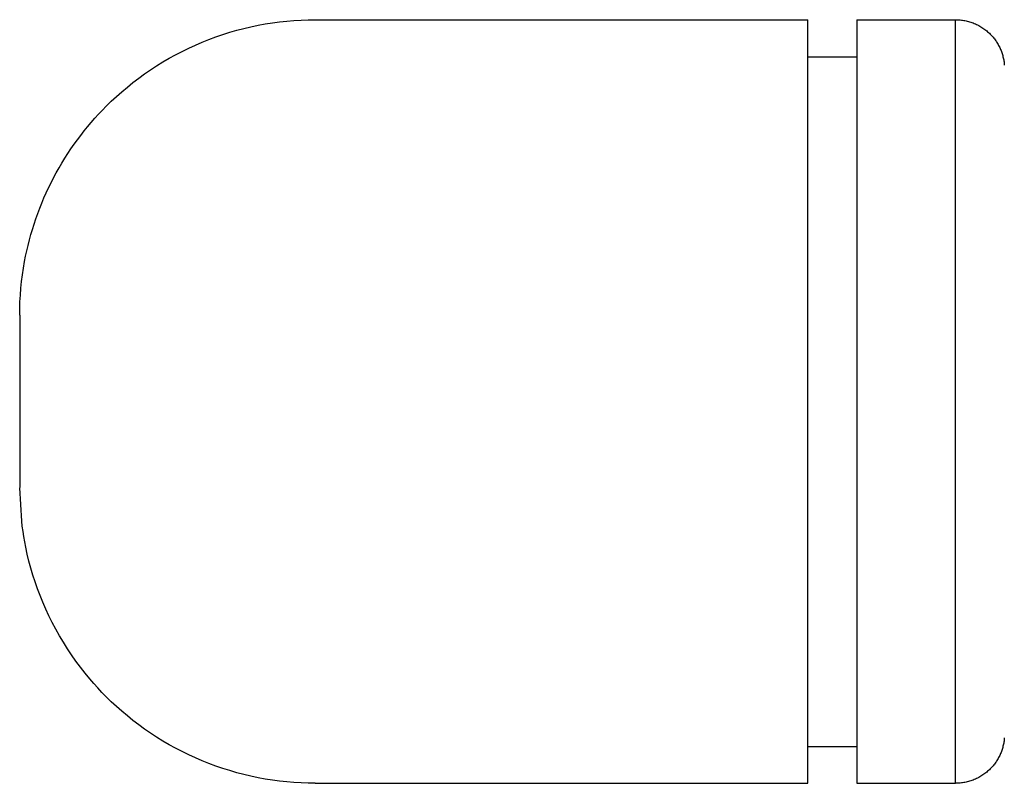
# Model space of a CAD drawing. Units: millimetres. Extents: x 213 to 1108, y 3262 to 4070.
# Drawn here: x 319 to 339, y 3776 to 3792 of the extents above; entities that cross this region are included whole.
import ezdxf

# ---------------------------------------------------------------- set-up
doc = ezdxf.new("R2010")
doc.units = ezdxf.units.MM
doc.header["$MEASUREMENT"] = 0
doc.layers.add('Default$IGES level 5031011$Default', color=7, linetype='Continuous', true_color=0x000000)
doc.layers.add('Make2D$visible$tangents$Default', color=7, linetype='Continuous', true_color=0x000000)

msp = doc.modelspace()

# ---------------------------------------------------------------- linework, layer by layer
at = {"layer": 'Default$IGES level 5031011$Default'}
for points in [[(319.302, 3785.548), (319.303, 3785.686), (319.308, 3785.823), (319.316, 3785.96), (319.327, 3786.097), (319.341, 3786.233), (319.358, 3786.369), (319.379, 3786.505), (319.402, 3786.64), (319.423, 3786.75), (319.447, 3786.859), (319.472, 3786.968), (319.5, 3787.077), (319.529, 3787.185), (319.561, 3787.293), (319.595, 3787.401), (319.631, 3787.508), (319.669, 3787.615), (319.709, 3787.721), (319.751, 3787.826), (319.795, 3787.931), (319.841, 3788.035), (319.889, 3788.138), (319.939, 3788.24), (319.991, 3788.341), (320.045, 3788.442), (320.101, 3788.541), (320.159, 3788.639), (320.218, 3788.736), (320.28, 3788.831), (320.343, 3788.926), (320.407, 3789.019), (320.474, 3789.111), (320.542, 3789.201), (320.611, 3789.29), (320.682, 3789.377), (320.755, 3789.463), (320.829, 3789.548), (320.904, 3789.63), (320.981, 3789.712), (321.059, 3789.791), (321.162, 3789.892), (321.268, 3789.99), (321.376, 3790.086), (321.488, 3790.18), (321.602, 3790.272), (321.718, 3790.361), (321.837, 3790.447), (321.959, 3790.531), (322.083, 3790.612), (322.209, 3790.69), (322.337, 3790.765), (322.467, 3790.837), (322.599, 3790.905), (322.733, 3790.971), (322.869, 3791.033), (323.006, 3791.092), (323.144, 3791.147), (323.284, 3791.199), (323.425, 3791.247), (323.567, 3791.292), (323.71, 3791.333), (323.853, 3791.371), (323.998, 3791.405), (324.142, 3791.435), (324.288, 3791.462), (324.433, 3791.485), (324.578, 3791.505), (324.724, 3791.521), (324.869, 3791.533), (325.014, 3791.542), (325.158, 3791.547), (325.302, 3791.548)], [(325.302, 3791.548), (335.302, 3791.548)], [(335.302, 3783.798), (335.302, 3791.548)], [(336.302, 3791.548), (338.302, 3791.548)], [(336.302, 3791.548), (336.302, 3783.798)], [(338.302, 3791.548), (338.326, 3791.548), (338.35, 3791.547), (338.374, 3791.546), (338.398, 3791.544), (338.422, 3791.541), (338.447, 3791.538), (338.471, 3791.534), (338.495, 3791.53), (338.519, 3791.525), (338.543, 3791.519), (338.567, 3791.513), (338.591, 3791.506), (338.615, 3791.498), (338.638, 3791.49), (338.661, 3791.482), (338.684, 3791.472), (338.707, 3791.463), (338.73, 3791.452), (338.752, 3791.441), (338.774, 3791.43), (338.796, 3791.418), (338.817, 3791.405), (338.838, 3791.392), (338.859, 3791.379), (338.879, 3791.365), (338.899, 3791.35), (338.918, 3791.336), (338.937, 3791.32), (338.956, 3791.305), (338.974, 3791.289), (338.992, 3791.272), (339.009, 3791.256), (339.024, 3791.24), (339.039, 3791.224), (339.054, 3791.208), (339.068, 3791.192), (339.082, 3791.175), (339.096, 3791.157), (339.109, 3791.14), (339.122, 3791.122), (339.134, 3791.103), (339.146, 3791.084), (339.158, 3791.066), (339.169, 3791.046), (339.18, 3791.027), (339.191, 3791.007), (339.201, 3790.987), (339.21, 3790.967), (339.219, 3790.946), (339.228, 3790.925), (339.236, 3790.905), (339.243, 3790.884), (339.25, 3790.862), (339.257, 3790.841), (339.263, 3790.82), (339.268, 3790.798), (339.273, 3790.777), (339.278, 3790.755), (339.282, 3790.733), (339.285, 3790.711), (339.289, 3790.69), (339.291, 3790.668), (339.293, 3790.646), (339.295, 3790.625)], [(335.302, 3790.798), (336.302, 3790.798)], [(319.302, 3785.548), (319.302, 3783.802)], [(319.302, 3783.798), (319.302, 3782.056)], [(335.302, 3776.048), (335.302, 3783.798)], [(336.302, 3783.798), (336.302, 3776.048)], [(325.302, 3776.048), (325.158, 3776.05), (325.014, 3776.055), (324.869, 3776.064), (324.724, 3776.076), (324.578, 3776.092), (324.433, 3776.112), (324.288, 3776.135), (324.142, 3776.162), (323.998, 3776.192), (323.853, 3776.226), (323.71, 3776.263), (323.567, 3776.305), (323.425, 3776.35), (323.284, 3776.398), (323.144, 3776.45), (323.006, 3776.505), (322.869, 3776.564), (322.733, 3776.626), (322.599, 3776.692), (322.467, 3776.76), (322.337, 3776.832), (322.209, 3776.907), (322.083, 3776.985), (321.959, 3777.066), (321.837, 3777.15), (321.718, 3777.236), (321.602, 3777.325), (321.488, 3777.417), (321.376, 3777.511), (321.268, 3777.607), (321.162, 3777.705), (321.059, 3777.806), (320.973, 3777.893), (320.889, 3777.983), (320.807, 3778.074), (320.727, 3778.167), (320.629, 3778.285), (320.535, 3778.405), (320.443, 3778.528), (320.355, 3778.653), (320.27, 3778.78), (320.188, 3778.91), (320.11, 3779.041), (320.035, 3779.175), (319.963, 3779.31), (319.895, 3779.447), (319.831, 3779.586), (319.77, 3779.726), (319.715, 3779.862), (319.663, 3779.998), (319.614, 3780.137), (319.569, 3780.276), (319.528, 3780.416), (319.49, 3780.557), (319.455, 3780.699), (319.424, 3780.842), (319.403, 3780.949), (319.385, 3781.056), (319.369, 3781.163), (319.355, 3781.271), (319.346, 3781.368), (319.302, 3782.048)], [(339.295, 3776.972), (339.293, 3776.95), (339.291, 3776.929), (339.289, 3776.907), (339.285, 3776.885), (339.282, 3776.864), (339.278, 3776.842), (339.273, 3776.82), (339.268, 3776.799), (339.263, 3776.777), (339.257, 3776.756), (339.25, 3776.735), (339.243, 3776.713), (339.236, 3776.692), (339.228, 3776.671), (339.219, 3776.651), (339.21, 3776.63), (339.201, 3776.61), (339.191, 3776.59), (339.18, 3776.57), (339.169, 3776.551), (339.158, 3776.531), (339.146, 3776.512), (339.134, 3776.494), (339.122, 3776.475), (339.109, 3776.457), (339.096, 3776.44), (339.082, 3776.422), (339.068, 3776.405), (339.054, 3776.389), (339.039, 3776.373), (339.024, 3776.357), (339.009, 3776.341), (338.992, 3776.325), (338.974, 3776.308), (338.956, 3776.292), (338.937, 3776.276), (338.918, 3776.261), (338.899, 3776.246), (338.879, 3776.232), (338.859, 3776.218), (338.838, 3776.205), (338.817, 3776.192), (338.796, 3776.179), (338.774, 3776.167), (338.752, 3776.156), (338.73, 3776.145), (338.707, 3776.134), (338.684, 3776.125), (338.661, 3776.115), (338.638, 3776.107), (338.615, 3776.099), (338.591, 3776.091), (338.567, 3776.084), (338.543, 3776.078), (338.519, 3776.072), (338.495, 3776.067), (338.471, 3776.063), (338.447, 3776.059), (338.422, 3776.056), (338.398, 3776.053), (338.374, 3776.051), (338.35, 3776.05), (338.326, 3776.049), (338.302, 3776.048)], [(335.302, 3776.798), (336.302, 3776.798)], [(325.302, 3776.048), (335.302, 3776.048)], [(336.302, 3776.048), (338.302, 3776.048)]]:
    msp.add_lwpolyline(points, dxfattribs=at)
at = {"layer": 'Make2D$visible$tangents$Default'}
for points in [[(338.302, 3783.798), (338.302, 3791.548)], [(338.302, 3776.048), (338.302, 3783.798)]]:
    msp.add_lwpolyline(points, dxfattribs=at)

doc.saveas('drawing.dxf')
